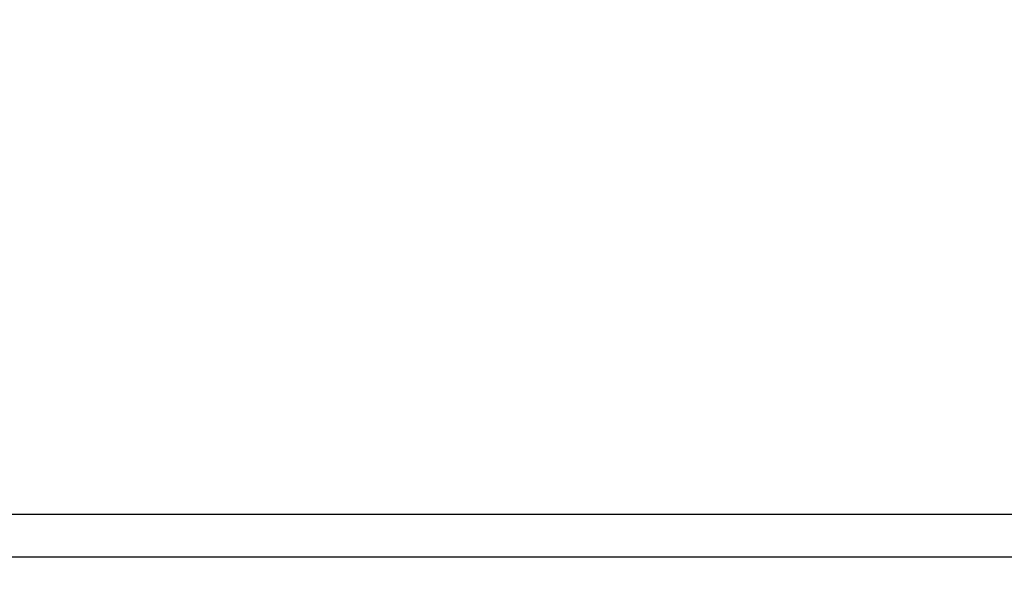
# Model space of a CAD drawing. Units: inches. Extents: x -4166 to 11331, y -1956 to 9097.
# Drawn here: x -71 to 22, y 2234 to 2286 of the extents above; entities that cross this region are included whole.
import ezdxf

# ---------------------------------------------------------------- set-up
doc = ezdxf.new("R2010")
doc.units = ezdxf.units.IN
doc.header["$MEASUREMENT"] = 0
doc.layers.add('LG-Product', color=3, linetype='Continuous')
doc.styles.add('GHS', font='Dotum.ttf')
doc.dimstyles.new('LG_DIM', dxfattribs={"dimtxt": 50, "dimasz": 40, "dimexe": 5, "dimexo": 20, "dimgap": 20, "dimtad": 1, "dimdec": 0, "dimzin": 0, "dimdsep": 46, "dimtxsty": 'GHS', "dimcen": 0.09, "dimclrd": 7, "dimclre": 7, "dimadec": 0, "dimazin": 0, "dimtfac": 1, "dimtdec": 0, "dimtofl": 0, "dimtmove": 0, "dimatfit": 0, "dimfxl": 30, "dimtolj": 1, "dimtzin": 0, "dimarcsym": 0})

# ---------------------------------------------------------------- blocks, each defined once
blk = doc.blocks.new('*D68')
at = {"color": 7, "lineweight": -2, "transparency": 16777216}
for p, q in [((-309.021, 2266.041), (-309.021, 2008.473)), ((1330.979, 2266.041), (1330.979, 2008.473)), ((-269.021, 2013.473), (1290.979, 2013.473))]:
    blk.add_line(p, q, dxfattribs=at)
at = {"color": 7, "transparency": 16777216}
for points in [[(-269.021, 2020.14), (-269.021, 2006.806), (-309.021, 2013.473)], [(1290.979, 2020.14), (1290.979, 2006.806), (1330.979, 2013.473)]]:
    blk.add_solid(points, dxfattribs=at)
at = {"layer": 'Defpoints', "color": 0, "transparency": 16777216}
for p in [(-309.021, 2286.041), (1330.979, 2286.041), (1330.979, 2013.473)]:
    blk.add_point(p, dxfattribs=at)
at = {"color": 0, "transparency": 16777216, "insert": (510.979, 2058.507), "char_height": 50, "attachment_point": 5, "style": 'GHS'}
blk.add_mtext('\\A1;1640', dxfattribs=at)

msp = doc.modelspace()

# ---------------------------------------------------------------- linework, layer by layer
at = {"layer": 'LG-Product'}
for p, q in [((-186.778, 2239.763), (1208.736, 2239.763)), ((-188.778, 2235.763), (1210.736, 2235.763))]:
    msp.add_line(p, q, dxfattribs=at)

# ---------------------------------------------------------------- dimensions: what is measured, and where the dimension line sits
dim = msp.add_linear_dim(base=(1330.979, 2013.473), p1=(-309.021, 2286.041), p2=(1330.979, 2286.041), dimstyle='LG_DIM')
dim.commit()
dim.dimension.update_dxf_attribs({"geometry": '*D68', "text_midpoint": (510.979, 2058.507)})

doc.saveas('drawing.dxf')
